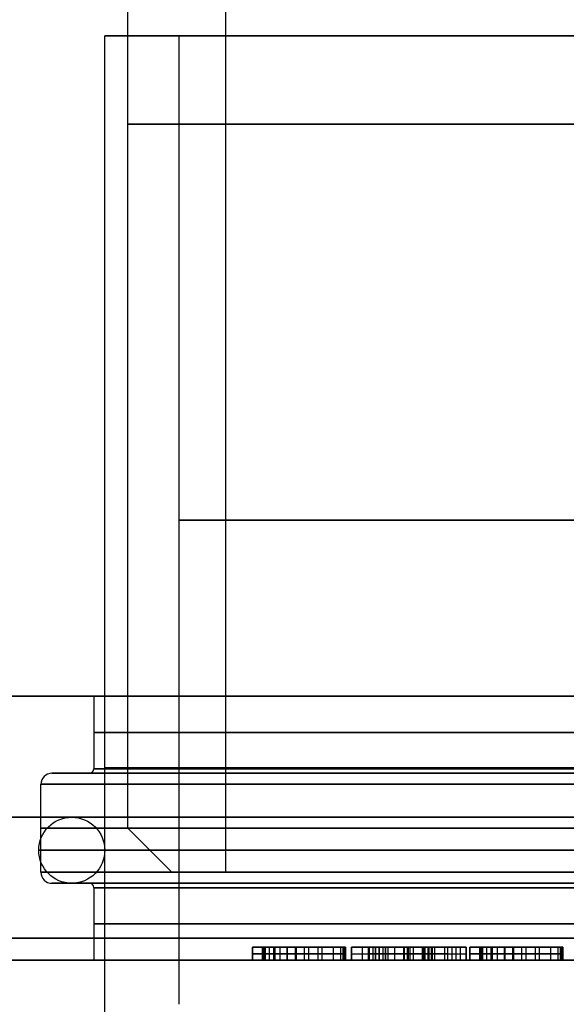
# Model space of a CAD drawing. Units: millimetres. Extents: x -133 to 133, y -186 to 14.
# Drawn here: x -13 to -1, y -23 to -1 of the extents above; entities that cross this region are included whole.
import ezdxf

# ---------------------------------------------------------------- set-up
doc = ezdxf.new("R2010")
doc.units = ezdxf.units.MM
doc.header["$MEASUREMENT"] = 0
doc.layers.add('Predefinito', color=18, linetype='Continuous', true_color=0x000000)

msp = doc.modelspace()

# ---------------------------------------------------------------- linework, layer by layer
at = {"layer": 'Predefinito'}
for p, q in [((-8.25, -20), (-8.25, 14)), ((-10.477, -19), (-10.477, 13)), ((-11, -1), (-9.315, -1)), ((-9.315, -1), (-9.315, -23)), ((-9.477, -20), (-10.477, -19)), ((-9.477, -20), (-8.25, -20))]:
    msp.add_line(p, q, dxfattribs=at)
at = {"layer": 'Predefinito', "color": 9, "true_color": 0xb0c4de}
for p, q in [((-32.5, -16), (-11.25, -16)), ((-11.25, -16), (-11.25, -17.65)), ((-11.35, -17.75), (-12.2, -17.75)), ((-12.45, -20), (-12.45, -18)), ((-12.2, -20.25), (-11.35, -20.25)), ((-11.25, -20.35), (-11.25, -22)), ((-7.642, -21.7, -29), (-7.642, -21.7, -28.933)), ((-7.642, -21.7, -28.933), (-6.069, -21.7, -26.694)), ((-5.646, -21.7, -29), (-7.642, -21.7, -29)), ((-7.642, -22, -29), (-7.642, -21.7, -29)), ((-5.646, -21.7, -29), (-7.642, -21.7, -29)), ((-7.642, -21.7, -28.933), (-7.642, -22, -28.933)), ((-7.642, -21.7, -28.933), (-6.069, -21.7, -26.694)), ((-7.642, -22, -29), (-7.642, -21.7, -29)), ((-7.642, -21.7, -29), (-7.642, -21.7, -28.933)), ((-7.642, -21.7, -28.933), (-7.642, -22, -28.933)), ((-7.642, -21.7, -28.966), (-7.642, -22, -28.966)), ((-7.642, -21.85, -29), (-5.646, -21.85, -29)), ((-6.069, -21.85, -26.694), (-7.642, -21.85, -28.933)), ((-7.642, -21.85, -28.933), (-7.642, -21.85, -29)), ((-7.355, -21.7, -27.161), (-7.424, -21.7, -27.161)), ((-7.424, -21.7, -27.161), (-7.373, -21.7, -26.547)), ((-7.424, -21.7, -27.161), (-7.424, -22, -27.161)), ((-7.424, -21.7, -27.161), (-7.373, -21.7, -26.547)), ((-7.355, -21.7, -27.161), (-7.424, -21.7, -27.161)), ((-7.424, -21.7, -27.161), (-7.424, -22, -27.161)), ((-7.373, -21.85, -26.547), (-7.424, -21.85, -27.161)), ((-7.424, -21.85, -27.161), (-7.355, -21.85, -27.161)), ((-7.398, -22, -26.854), (-7.398, -21.7, -26.854)), ((-7.389, -21.7, -27.161), (-7.389, -22, -27.161)), ((-7.373, -21.7, -26.547), (-5.559, -21.7, -26.547)), ((-7.373, -21.7, -26.547), (-7.373, -22, -26.547)), ((-7.373, -21.7, -26.547), (-5.559, -21.7, -26.547)), ((-7.373, -21.7, -26.547), (-7.373, -22, -26.547)), ((-5.559, -21.85, -26.547), (-7.373, -21.85, -26.547)), ((-7.355, -21.7, -27.161), (-7.355, -22, -27.161)), ((-7.355, -21.7, -27.161), (-7.355, -22, -27.161)), ((-7.27, -21.7, -26.86), (-7.27, -22, -26.86)), ((-5.559, -21.7, -26.547), (-7.17, -21.7, -28.852)), ((-7.17, -21.7, -28.852), (-6.165, -21.7, -28.852)), ((-7.17, -21.7, -28.852), (-7.17, -22, -28.852)), ((-7.17, -21.7, -28.852), (-6.165, -21.7, -28.852)), ((-5.559, -21.7, -26.547), (-7.17, -21.7, -28.852)), ((-7.17, -21.7, -28.852), (-7.17, -22, -28.852)), ((-6.165, -21.85, -28.852), (-7.17, -21.85, -28.852)), ((-7.17, -21.85, -28.852), (-5.559, -21.85, -26.547)), ((-7.137, -21.7, -26.736), (-7.137, -22, -26.736)), ((-7.137, -21.7, -26.736), (-7.137, -22, -26.736)), ((-7.022, -21.7, -26.705), (-7.022, -22, -26.705)), ((-6.856, -22, -27.813), (-6.856, -21.7, -27.813)), ((-6.069, -21.7, -26.694), (-6.854, -21.7, -26.694)), ((-6.854, -21.7, -26.694), (-6.854, -22, -26.694)), ((-6.069, -21.7, -26.694), (-6.854, -21.7, -26.694)), ((-6.854, -21.7, -26.694), (-6.854, -22, -26.694)), ((-6.854, -21.85, -26.694), (-6.069, -21.85, -26.694)), ((-6.828, -21.7, -27.773), (-6.416, -21.7, -27.773)), ((-6.668, -22, -28.852), (-6.668, -21.7, -28.852)), ((-6.644, -22, -29), (-6.644, -21.7, -29)), ((-6.586, -21.7, -26.547), (-6.586, -21.7, -26.694)), ((-6.586, -21.7, -27.429), (-6.586, -21.7, -28.016)), ((-6.586, -21.7, -28.852), (-6.586, -21.7, -29)), ((-6.466, -22, -26.547), (-6.466, -21.7, -26.547)), ((-6.461, -22, -26.694), (-6.461, -21.7, -26.694)), ((-6.364, -22, -27.699), (-6.364, -21.7, -27.699)), ((-6.165, -21.7, -28.852), (-6.165, -22, -28.852)), ((-6.165, -21.7, -28.852), (-6.165, -22, -28.852)), ((-6.069, -21.7, -26.694), (-6.069, -22, -26.694)), ((-6.069, -21.7, -26.694), (-6.069, -22, -26.694)), ((-5.81, -21.7, -28.75), (-5.81, -22, -28.75)), ((-5.53, -21.7, -28.351), (-5.646, -21.7, -29)), ((-5.646, -21.7, -29), (-5.646, -22, -29)), ((-5.53, -21.7, -28.351), (-5.646, -21.7, -29)), ((-5.646, -21.7, -29), (-5.646, -22, -29)), ((-5.646, -21.85, -29), (-5.53, -21.85, -28.351)), ((-5.589, -21.7, -28.34), (-5.53, -21.7, -28.351)), ((-5.589, -21.7, -28.34), (-5.589, -22, -28.34)), ((-5.589, -21.7, -28.34), (-5.53, -21.7, -28.351)), ((-5.589, -21.7, -28.34), (-5.589, -22, -28.34)), ((-5.53, -21.85, -28.351), (-5.589, -21.85, -28.34)), ((-5.588, -22, -28.675), (-5.588, -21.7, -28.675)), ((-5.56, -22, -28.345), (-5.56, -21.7, -28.345)), ((-5.559, -21.7, -26.547), (-5.559, -22, -26.547)), ((-5.559, -21.7, -26.547), (-5.559, -22, -26.547)), ((-5.53, -21.7, -28.351), (-5.53, -22, -28.351)), ((-5.53, -21.7, -28.351), (-5.53, -22, -28.351)), ((-4.626, -21.7, -29), (-5.398, -21.7, -29)), ((-5.398, -21.7, -29), (-5.398, -21.7, -28.933)), ((-5.398, -22, -28.933), (-5.398, -21.7, -28.933)), ((-5.398, -21.7, -29), (-5.398, -22, -29)), ((-5.398, -21.7, -29), (-5.398, -21.7, -28.933)), ((-5.398, -21.7, -28.966), (-5.398, -22, -28.966)), ((-4.626, -21.7, -29), (-5.398, -21.7, -29)), ((-5.398, -21.7, -29), (-5.398, -22, -29)), ((-5.398, -22, -28.933), (-5.398, -21.7, -28.933)), ((-5.398, -21.85, -28.933), (-5.398, -21.85, -29)), ((-5.398, -21.85, -29), (-4.626, -21.85, -29)), ((-5.153, -21.7, -28.808), (-5.153, -22, -28.808)), ((-5.012, -22, -29), (-5.012, -21.7, -29)), ((-4.995, -21.7, -28.509), (-4.132, -21.7, -26.492)), ((-4.995, -21.7, -28.509), (-4.995, -22, -28.509)), ((-4.995, -21.7, -28.509), (-4.132, -21.7, -26.492)), ((-4.995, -21.7, -28.509), (-4.995, -22, -28.509)), ((-4.132, -21.85, -26.492), (-4.995, -21.85, -28.509)), ((-4.911, -21.7, -28.761), (-4.911, -22, -28.761)), ((-4.856, -21.7, -28.878), (-4.856, -22, -28.878)), ((-4.856, -21.7, -28.878), (-4.856, -22, -28.878)), ((-4.682, -21.7, -28.178), (-4.849, -21.7, -28.566)), ((-4.849, -21.7, -28.566), (-4.849, -22, -28.566)), ((-4.682, -21.7, -28.178), (-4.849, -21.7, -28.566)), ((-4.849, -21.7, -28.566), (-4.849, -22, -28.566)), ((-4.849, -21.85, -28.566), (-4.682, -21.85, -28.178)), ((-4.772, -21.7, -28.913), (-4.772, -22, -28.913)), ((-4.765, -22, -28.372), (-4.765, -21.7, -28.372)), ((-3.734, -21.7, -28.178), (-4.682, -21.7, -28.178)), ((-4.682, -21.7, -28.178), (-4.682, -22, -28.178)), ((-3.734, -21.7, -28.178), (-4.682, -21.7, -28.178)), ((-4.682, -21.7, -28.178), (-4.682, -22, -28.178)), ((-4.682, -21.85, -28.178), (-3.734, -21.85, -28.178)), ((-4.669, -21.7, -27.746), (-4.497, -21.7, -27.746)), ((-4.2, -21.7, -27.054), (-4.626, -21.7, -28.045)), ((-4.626, -21.7, -28.933), (-4.626, -21.7, -29)), ((-4.626, -21.7, -28.045), (-3.784, -21.7, -28.045)), ((-4.626, -21.7, -28.045), (-4.626, -22, -28.045)), ((-4.626, -21.7, -28.045), (-3.784, -21.7, -28.045)), ((-4.626, -21.7, -29), (-4.626, -22, -29)), ((-4.626, -21.7, -28.933), (-4.626, -22, -28.933)), ((-4.626, -21.7, -28.933), (-4.626, -21.7, -29)), ((-4.626, -21.7, -29), (-4.626, -22, -29)), ((-4.626, -22, -28.966), (-4.626, -21.7, -28.966)), ((-4.626, -21.7, -28.933), (-4.626, -22, -28.933)), ((-4.2, -21.7, -27.054), (-4.626, -21.7, -28.045)), ((-4.626, -21.7, -28.045), (-4.626, -22, -28.045)), ((-3.784, -21.85, -28.045), (-4.626, -21.85, -28.045)), ((-4.626, -21.85, -28.933), (-4.626, -21.85, -29)), ((-4.626, -21.85, -28.045), (-4.2, -21.85, -27.054)), ((-4.564, -22, -27.501), (-4.564, -21.7, -27.501)), ((-4.413, -22, -27.55), (-4.413, -21.7, -27.55)), ((-4.208, -22, -28.178), (-4.208, -21.7, -28.178)), ((-4.205, -22, -28.045), (-4.205, -21.7, -28.045)), ((-3.784, -21.7, -28.045), (-4.2, -21.7, -27.054)), ((-4.2, -21.7, -27.054), (-4.2, -22, -27.054)), ((-3.784, -21.7, -28.045), (-4.2, -21.7, -27.054)), ((-4.2, -21.7, -27.054), (-4.2, -22, -27.054)), ((-4.2, -21.85, -27.054), (-3.784, -21.85, -28.045)), ((-4.132, -21.7, -26.492), (-4.07, -21.7, -26.492)), ((-4.132, -21.7, -26.492), (-4.132, -22, -26.492)), ((-4.132, -21.7, -26.492), (-4.07, -21.7, -26.492)), ((-4.132, -21.7, -26.492), (-4.132, -22, -26.492)), ((-4.132, -21.85, -26.492), (-4.07, -21.85, -26.492)), ((-4.101, -22, -26.492), (-4.101, -21.7, -26.492)), ((-4.096, -21.7, -26.492), (-4.096, -21.7, -27.3)), ((-4.096, -21.7, -28.045), (-4.096, -21.7, -28.178)), ((-4.07, -21.7, -26.492), (-3.214, -21.7, -28.535)), ((-4.07, -21.7, -26.492), (-4.07, -22, -26.492)), ((-4.07, -21.7, -26.492), (-3.214, -21.7, -28.535)), ((-4.07, -21.7, -26.492), (-4.07, -22, -26.492)), ((-3.214, -21.85, -28.535), (-4.07, -21.85, -26.492)), ((-3.992, -22, -27.55), (-3.992, -21.7, -27.55)), ((-3.91, -21.7, -27.746), (-3.545, -21.7, -27.746)), ((-3.784, -22, -28.045), (-3.784, -21.7, -28.045)), ((-3.784, -22, -28.045), (-3.784, -21.7, -28.045)), ((-2.794, -21.7, -29), (-3.761, -21.7, -29)), ((-3.761, -21.7, -29), (-3.761, -21.7, -28.933)), ((-3.761, -21.7, -28.933), (-3.761, -22, -28.933)), ((-3.761, -21.7, -29), (-3.761, -22, -29)), ((-3.761, -21.7, -29), (-3.761, -21.7, -28.933)), ((-3.761, -21.7, -28.933), (-3.761, -22, -28.933)), ((-3.761, -21.7, -28.966), (-3.761, -22, -28.966)), ((-2.794, -21.7, -29), (-3.761, -21.7, -29)), ((-3.761, -21.7, -29), (-3.761, -22, -29)), ((-3.761, -21.85, -28.933), (-3.761, -21.85, -29)), ((-3.761, -21.85, -29), (-2.794, -21.85, -29)), ((-3.584, -21.7, -28.531), (-3.734, -21.7, -28.178)), ((-3.734, -21.7, -28.178), (-3.734, -22, -28.178)), ((-3.584, -21.7, -28.531), (-3.734, -21.7, -28.178)), ((-3.734, -21.7, -28.178), (-3.734, -22, -28.178)), ((-3.734, -21.85, -28.178), (-3.584, -21.85, -28.531)), ((-3.659, -22, -28.354), (-3.659, -21.7, -28.354)), ((-3.642, -22, -27.514), (-3.642, -21.7, -27.514)), ((-3.639, -21.7, -28.917), (-3.639, -22, -28.917)), ((-3.584, -21.7, -28.531), (-3.584, -22, -28.531)), ((-3.584, -21.7, -28.531), (-3.584, -22, -28.531)), ((-3.564, -21.7, -28.884), (-3.564, -22, -28.884)), ((-3.564, -21.7, -28.884), (-3.564, -22, -28.884)), ((-3.512, -21.7, -28.758), (-3.512, -22, -28.758)), ((-3.278, -22, -29), (-3.278, -21.7, -29)), ((-3.214, -21.7, -28.535), (-3.214, -22, -28.535)), ((-3.214, -21.7, -28.535), (-3.214, -22, -28.535)), ((-3.117, -21.7, -28.735), (-3.117, -22, -28.735)), ((-3.028, -21.7, -28.85), (-3.028, -22, -28.85)), ((-3.028, -21.7, -28.85), (-3.028, -22, -28.85)), ((-2.928, -21.7, -28.907), (-2.928, -22, -28.907)), ((-2.794, -21.7, -28.933), (-2.794, -21.7, -29)), ((-2.794, -21.7, -29), (-2.794, -22, -29)), ((-2.794, -21.7, -28.933), (-2.794, -22, -28.933)), ((-2.794, -21.7, -28.933), (-2.794, -21.7, -29)), ((-2.794, -21.7, -29), (-2.794, -22, -29)), ((-2.794, -22, -28.966), (-2.794, -21.7, -28.966)), ((-2.794, -21.7, -28.933), (-2.794, -22, -28.933)), ((-2.794, -21.85, -29), (-2.794, -21.85, -28.933)), ((-2.706, -21.7, -29), (-2.706, -21.7, -28.933)), ((-2.706, -21.7, -28.933), (-1.133, -21.7, -26.694)), ((-0.71, -21.7, -29), (-2.706, -21.7, -29)), ((-2.706, -22, -29), (-2.706, -21.7, -29)), ((-0.71, -21.7, -29), (-2.706, -21.7, -29)), ((-2.706, -21.7, -28.933), (-2.706, -22, -28.933)), ((-2.706, -21.7, -28.933), (-1.133, -21.7, -26.694)), ((-2.706, -22, -29), (-2.706, -21.7, -29)), ((-2.706, -21.7, -29), (-2.706, -21.7, -28.933)), ((-2.706, -21.7, -28.933), (-2.706, -22, -28.933)), ((-2.706, -21.7, -28.966), (-2.706, -22, -28.966)), ((-2.706, -21.85, -29), (-0.71, -21.85, -29)), ((-1.133, -21.85, -26.694), (-2.706, -21.85, -28.933)), ((-2.706, -21.85, -28.933), (-2.706, -21.85, -29)), ((-2.419, -21.7, -27.161), (-2.488, -21.7, -27.161)), ((-2.488, -21.7, -27.161), (-2.437, -21.7, -26.547)), ((-2.488, -21.7, -27.161), (-2.488, -22, -27.161)), ((-2.488, -21.7, -27.161), (-2.437, -21.7, -26.547)), ((-2.419, -21.7, -27.161), (-2.488, -21.7, -27.161)), ((-2.488, -21.7, -27.161), (-2.488, -22, -27.161)), ((-2.437, -21.85, -26.547), (-2.488, -21.85, -27.161)), ((-2.488, -21.85, -27.161), (-2.419, -21.85, -27.161)), ((-2.462, -22, -26.854), (-2.462, -21.7, -26.854)), ((-2.453, -21.7, -27.161), (-2.453, -22, -27.161)), ((-2.437, -21.7, -26.547), (-0.623, -21.7, -26.547)), ((-2.437, -21.7, -26.547), (-2.437, -22, -26.547)), ((-2.437, -21.7, -26.547), (-0.623, -21.7, -26.547)), ((-2.437, -21.7, -26.547), (-2.437, -22, -26.547)), ((-0.623, -21.85, -26.547), (-2.437, -21.85, -26.547)), ((-2.419, -21.7, -27.161), (-2.419, -22, -27.161)), ((-2.419, -21.7, -27.161), (-2.419, -22, -27.161)), ((-2.334, -21.7, -26.86), (-2.334, -22, -26.86)), ((-0.623, -21.7, -26.547), (-2.234, -21.7, -28.852)), ((-2.234, -21.7, -28.852), (-1.229, -21.7, -28.852)), ((-2.234, -21.7, -28.852), (-2.234, -22, -28.852)), ((-2.234, -21.7, -28.852), (-1.229, -21.7, -28.852)), ((-0.623, -21.7, -26.547), (-2.234, -21.7, -28.852)), ((-2.234, -21.7, -28.852), (-2.234, -22, -28.852)), ((-1.229, -21.85, -28.852), (-2.234, -21.85, -28.852)), ((-2.234, -21.85, -28.852), (-0.623, -21.85, -26.547)), ((-2.2, -21.7, -26.736), (-2.2, -22, -26.736)), ((-2.2, -21.7, -26.736), (-2.2, -22, -26.736)), ((-2.086, -21.7, -26.705), (-2.086, -22, -26.705)), ((-1.919, -22, -27.813), (-1.919, -21.7, -27.813)), ((-1.133, -21.7, -26.694), (-1.918, -21.7, -26.694)), ((-1.918, -21.7, -26.694), (-1.918, -22, -26.694)), ((-1.133, -21.7, -26.694), (-1.918, -21.7, -26.694)), ((-1.918, -21.7, -26.694), (-1.918, -22, -26.694)), ((-1.918, -21.85, -26.694), (-1.133, -21.85, -26.694)), ((-1.891, -21.7, -27.773), (-1.48, -21.7, -27.773)), ((-1.732, -22, -28.852), (-1.732, -21.7, -28.852)), ((-1.708, -22, -29), (-1.708, -21.7, -29)), ((-1.65, -21.7, -26.547), (-1.65, -21.7, -26.694)), ((-1.65, -21.7, -27.429), (-1.65, -21.7, -28.016)), ((-1.65, -21.7, -28.852), (-1.65, -21.7, -29)), ((-1.53, -22, -26.547), (-1.53, -21.7, -26.547)), ((-1.525, -22, -26.694), (-1.525, -21.7, -26.694)), ((-1.428, -22, -27.699), (-1.428, -21.7, -27.699)), ((-1.229, -21.7, -28.852), (-1.229, -22, -28.852)), ((-1.229, -21.7, -28.852), (-1.229, -22, -28.852)), ((-1.133, -21.7, -26.694), (-1.133, -22, -26.694)), ((-1.133, -21.7, -26.694), (-1.133, -22, -26.694)), ((-0.874, -21.7, -28.75), (-0.874, -22, -28.75)), ((-0.594, -21.7, -28.351), (-0.71, -21.7, -29)), ((-0.71, -21.7, -29), (-0.71, -22, -29)), ((-0.594, -21.7, -28.351), (-0.71, -21.7, -29)), ((-0.71, -21.7, -29), (-0.71, -22, -29)), ((-0.71, -21.85, -29), (-0.594, -21.85, -28.351)), ((-0.653, -21.7, -28.34), (-0.594, -21.7, -28.351)), ((-0.653, -21.7, -28.34), (-0.653, -22, -28.34)), ((-0.653, -21.7, -28.34), (-0.594, -21.7, -28.351)), ((-0.653, -21.7, -28.34), (-0.653, -22, -28.34)), ((-0.594, -21.85, -28.351), (-0.653, -21.85, -28.34)), ((-0.652, -22, -28.675), (-0.652, -21.7, -28.675)), ((-0.623, -22, -28.345), (-0.623, -21.7, -28.345)), ((-0.623, -21.7, -26.547), (-0.623, -22, -26.547)), ((-0.623, -21.7, -26.547), (-0.623, -22, -26.547)), ((-0.594, -21.7, -28.351), (-0.594, -22, -28.351)), ((-0.594, -21.7, -28.351), (-0.594, -22, -28.351)), ((-32, -22), (-11.25, -22)), ((-7.642, -22, -29), (-5.646, -22, -29)), ((-6.069, -22, -26.694), (-7.642, -22, -28.933)), ((-7.642, -22, -28.933), (-7.642, -22, -29)), ((-7.642, -22, -28.933), (-7.642, -22, -29)), ((-7.642, -22, -29), (-5.646, -22, -29)), ((-6.069, -22, -26.694), (-7.642, -22, -28.933)), ((-7.373, -22, -26.547), (-7.424, -22, -27.161)), ((-7.424, -22, -27.161), (-7.355, -22, -27.161)), ((-7.424, -22, -27.161), (-7.355, -22, -27.161)), ((-7.373, -22, -26.547), (-7.424, -22, -27.161)), ((-5.559, -22, -26.547), (-7.373, -22, -26.547)), ((-5.559, -22, -26.547), (-7.373, -22, -26.547)), ((-6.165, -22, -28.852), (-7.17, -22, -28.852)), ((-7.17, -22, -28.852), (-5.559, -22, -26.547)), ((-6.165, -22, -28.852), (-7.17, -22, -28.852)), ((-7.17, -22, -28.852), (-5.559, -22, -26.547)), ((-6.854, -22, -26.694), (-6.069, -22, -26.694)), ((-6.854, -22, -26.694), (-6.069, -22, -26.694)), ((-5.646, -22, -29), (-5.53, -22, -28.351)), ((-5.646, -22, -29), (-5.53, -22, -28.351)), ((-5.53, -22, -28.351), (-5.589, -22, -28.34)), ((-5.53, -22, -28.351), (-5.589, -22, -28.34)), ((-5.398, -22, -28.933), (-5.398, -22, -29)), ((-5.398, -22, -29), (-4.626, -22, -29)), ((-5.398, -22, -29), (-4.626, -22, -29)), ((-5.398, -22, -28.933), (-5.398, -22, -29)), ((-4.132, -22, -26.492), (-4.995, -22, -28.509)), ((-4.132, -22, -26.492), (-4.995, -22, -28.509)), ((-4.849, -22, -28.566), (-4.682, -22, -28.178)), ((-4.849, -22, -28.566), (-4.682, -22, -28.178)), ((-4.682, -22, -28.178), (-3.734, -22, -28.178)), ((-4.682, -22, -28.178), (-3.734, -22, -28.178)), ((-4.626, -22, -28.045), (-4.2, -22, -27.054)), ((-3.784, -22, -28.045), (-4.626, -22, -28.045)), ((-3.784, -22, -28.045), (-4.626, -22, -28.045)), ((-4.626, -22, -29), (-4.626, -22, -28.933)), ((-4.626, -22, -28.045), (-4.2, -22, -27.054)), ((-4.626, -22, -29), (-4.626, -22, -28.933)), ((-4.413, -22, -27.55), (-3.992, -22, -27.55)), ((-4.205, -22, -27.066), (-4.205, -22, -28.045)), ((-4.2, -22, -27.054), (-3.784, -22, -28.045)), ((-4.2, -22, -27.054), (-3.784, -22, -28.045)), ((-4.07, -22, -26.492), (-4.132, -22, -26.492)), ((-4.07, -22, -26.492), (-4.132, -22, -26.492)), ((-3.214, -22, -28.535), (-4.07, -22, -26.492)), ((-3.214, -22, -28.535), (-4.07, -22, -26.492)), ((-3.761, -22, -28.933), (-3.761, -22, -29)), ((-3.761, -22, -29), (-2.794, -22, -29)), ((-3.761, -22, -29), (-2.794, -22, -29)), ((-3.761, -22, -28.933), (-3.761, -22, -29)), ((-3.734, -22, -28.178), (-3.584, -22, -28.531)), ((-3.734, -22, -28.178), (-3.584, -22, -28.531)), ((-2.794, -22, -29), (-2.794, -22, -28.933)), ((-2.794, -22, -29), (-2.794, -22, -28.933)), ((-2.706, -22, -29), (-0.71, -22, -29)), ((-1.133, -22, -26.694), (-2.706, -22, -28.933)), ((-2.706, -22, -28.933), (-2.706, -22, -29)), ((-2.706, -22, -28.933), (-2.706, -22, -29)), ((-2.706, -22, -29), (-0.71, -22, -29)), ((-1.133, -22, -26.694), (-2.706, -22, -28.933)), ((-2.437, -22, -26.547), (-2.488, -22, -27.161)), ((-2.488, -22, -27.161), (-2.419, -22, -27.161)), ((-2.488, -22, -27.161), (-2.419, -22, -27.161)), ((-2.437, -22, -26.547), (-2.488, -22, -27.161)), ((-0.623, -22, -26.547), (-2.437, -22, -26.547)), ((-0.623, -22, -26.547), (-2.437, -22, -26.547)), ((-1.229, -22, -28.852), (-2.234, -22, -28.852)), ((-2.234, -22, -28.852), (-0.623, -22, -26.547)), ((-1.229, -22, -28.852), (-2.234, -22, -28.852)), ((-2.234, -22, -28.852), (-0.623, -22, -26.547)), ((-1.918, -22, -26.694), (-1.133, -22, -26.694)), ((-1.918, -22, -26.694), (-1.133, -22, -26.694)), ((-0.71, -22, -29), (-0.594, -22, -28.351)), ((-0.71, -22, -29), (-0.594, -22, -28.351)), ((-0.594, -22, -28.351), (-0.653, -22, -28.34)), ((-0.594, -22, -28.351), (-0.653, -22, -28.34))]:
    msp.add_line(p, q, dxfattribs=at)
at = {"layer": 'Predefinito', "extrusion": (-7.71727e-15, 1, 1.22125e-15)}
for radius in [10.477, 8.25]:
    msp.add_circle((0, 0, -3), radius, dxfattribs=at)
at = {"layer": 'Predefinito', "extrusion": (-9.38851e-15, 1, 9.84018e-16)}
msp.add_circle((0, 0, -12), 9.316, dxfattribs=at)
at = {"layer": 'Predefinito', "color": 9, "true_color": 0xb0c4de, "extrusion": (7.10543e-15, 1, 1.90795e-14)}
for centre, radius in [((0, 0, -16.825), 11.25), ((0, 0, -19), 12.45), ((0, 0, -21.175), 11.25)]:
    msp.add_circle(centre, radius, dxfattribs=at)
at = {"layer": 'Predefinito', "extrusion": (-9.36625e-15, 1, 9.68922e-16)}
msp.add_circle((0, 0, -17.628), 11, dxfattribs=at)
at = {"layer": 'Predefinito', "color": 9, "true_color": 0xb0c4de, "extrusion": (0, 1, 1.90795e-14)}
msp.add_circle((0, 0, -18.75), 32.5, dxfattribs=at)
at = {"layer": 'Predefinito', "color": 9, "true_color": 0xc0c0c0}
msp.add_circle((-11.75, -19.5), 0.75, dxfattribs=at)
at = {"layer": 'Predefinito', "color": 9, "true_color": 0xc0c0c0, "extrusion": (-9.94932e-15, 1, 6.10623e-15)}
for centre, radius in [((0, 0, -18.75), 11.75), ((0, 0, -19.5), 12.5), ((0, 0, -19.5), 11), ((0, 0, -20.25), 11.75)]:
    msp.add_circle(centre, radius, dxfattribs=at)
at = {"layer": 'Predefinito', "extrusion": (-1.08146e-14, 1, 9.23504e-16)}
msp.add_arc((0, 0, -1), 11, 180, 0, dxfattribs=at)
msp.add_arc((0, 0, -1), 11, 180, 0, dxfattribs=at)
at = {"layer": 'Predefinito', "extrusion": (-1.08146e-14, 1, 1.00425e-15)}
msp.add_arc((0, 0, -1), 11, 0, 180, dxfattribs=at)
msp.add_arc((0, 0, -1), 11, 0, 180, dxfattribs=at)
at = {"layer": 'Predefinito', "extrusion": (-9.38851e-15, 1, 9.5202e-16)}
msp.add_arc((0, 0, -1), 9.316, 270, 90, dxfattribs=at)
msp.add_arc((0, 0, -1), 9.316, 270, 90, dxfattribs=at)
at = {"layer": 'Predefinito', "color": 9, "true_color": 0xb0c4de, "extrusion": (5.88392e-15, 1, 1.90795e-14)}
for start, end in [(360, 180), (180, 360), (360, 180), (180, 360)]:
    msp.add_arc((0, 0, -16), 32.5, start, end, dxfattribs=at)
at = {"layer": 'Predefinito', "color": 9, "true_color": 0xb0c4de, "extrusion": (5.85659e-15, 1, 1.90795e-14)}
for centre, radius, start, end in [((0, 0, -16), 11.25, 180, 360), ((0, 0, -16), 11.25, 360, 180), ((0, 0, -16), 11.25, 180, 360), ((0, 0, -16), 11.25, 360, 180), ((0, 0, -17.65), 11.25, 180, 360), ((0, 0, -17.65), 11.25, 360, 180), ((0, 0, -17.65), 11.25, 180, 360), ((0, 0, -17.65), 11.25, 360, 180), ((0, 0, -17.75), 12.2, 360, 180), ((0, 0, -17.75), 12.2, 180, 360), ((0, 0, -17.75), 12.2, 360, 180), ((0, 0, -17.75), 12.2, 180, 360), ((0, 0, -17.75), 11.35, 180, 360), ((0, 0, -17.75), 11.35, 360, 180), ((0, 0, -17.75), 11.35, 180, 360), ((0, 0, -17.75), 11.35, 360, 180), ((0, 0, -18), 12.45, 360, 180), ((0, 0, -18), 12.45, 180, 360), ((0, 0, -18), 12.45, 360, 180), ((0, 0, -18), 12.45, 180, 360), ((0, 0, -20), 12.45, 360, 180), ((0, 0, -20), 12.45, 180, 360), ((0, 0, -20), 12.45, 360, 180), ((0, 0, -20), 12.45, 180, 360), ((0, 0, -20.25), 12.2, 360, 180), ((0, 0, -20.25), 12.2, 180, 360), ((0, 0, -20.25), 12.2, 360, 180), ((0, 0, -20.25), 12.2, 180, 360), ((0, 0, -20.25), 11.35, 180, 360), ((0, 0, -20.25), 11.35, 360, 180), ((0, 0, -20.25), 11.35, 180, 360), ((0, 0, -20.25), 11.35, 360, 180), ((0, 0, -20.35), 11.25, 180, 360), ((0, 0, -20.35), 11.25, 360, 180), ((0, 0, -20.35), 11.25, 180, 360), ((0, 0, -20.35), 11.25, 360, 180), ((0, 0, -22), 32, 180, 360), ((0, 0, -22), 32, 360, 180), ((0, 0, -22), 32, 180, 360), ((0, 0, -22), 32, 360, 180), ((0, 0, -22), 11.25, 360, 180), ((0, 0, -22), 11.25, 180, 360), ((0, 0, -22), 11.25, 360, 180), ((0, 0, -22), 11.25, 180, 360)]:
    msp.add_arc(centre, radius, start, end, dxfattribs=at)
at = {"layer": 'Predefinito', "color": 9, "true_color": 0xb0c4de}
for centre, radius, start, end in [((-11.35, -17.65), 0.1, 270, 360), ((-12.2, -18), 0.25, 90, 180), ((-12.2, -20), 0.25, 180, 270), ((-11.35, -20.35), 0.1, 0, 90)]:
    msp.add_arc(centre, radius, start, end, dxfattribs=at)
at = {"layer": 'Predefinito', "extrusion": (-7.71727e-15, 1, 1.22125e-15)}
for centre, radius, start, end in [((0, 0, -19), 10.477, 270, 90), ((0, 0, -19), 10.477, 270, 90), ((0, 0, -20), 9.477, 270, 90), ((0, 0, -20), 9.477, 270, 90), ((0, 0, -20), 8.25, 180, 360), ((0, 0, -20), 8.25, 360, 90), ((0, 0, -20), 8.25, 180, 360), ((0, 0, -20), 8.25, 360, 90)]:
    msp.add_arc(centre, radius, start, end, dxfattribs=at)
at = {"layer": 'Predefinito', "color": 9, "true_color": 0xb0c4de, "extrusion": (5.83097e-15, 1, 1.90795e-14)}
for start, end in [(180, 360), (360, 180), (180, 360), (360, 180)]:
    msp.add_arc((0, 0, -21.5), 32.5, start, end, dxfattribs=at)
at = {"layer": 'Predefinito', "extrusion": (1, 9.60493e-15, -1.85697e-15)}
msp.add_open_spline([(-11, -167.927, -13.001), (-11, -167.923, -12.997), (-11, -167.914, -12.989), (-11, -167.896, -12.973), (-11, -167.864, -12.945), (-11, -167.819, -12.904), (-11, -167.765, -12.856), (-11, -167.693, -12.792), (-11, -167.602, -12.712), (-11, -167.457, -12.584), (-11, -167.275, -12.425), (-11, -167.056, -12.235), (-11, -166.835, -12.047), (-11, -166.54, -11.797), (-11, -166.167, -11.489), (-11, -165.717, -11.123), (-11, -165.11, -10.643), (-11, -164.341, -10.056), (-11, -163.403, -9.373), (-11, -162.45, -8.712), (-11, -161.481, -8.072), (-11, -160.171, -7.249), (-11, -158.498, -6.277), (-11, -156.44, -5.204), (-11, -154.335, -4.226), (-11, -152.187, -3.345), (-11, -150.001, -2.564), (-11, -147.781, -1.883), (-11, -145.533, -1.305), (-11, -143.639, -0.909), (-11, -142.115, -0.645), (-11, -140.967, -0.473), (-11, -139.816, -0.327), (-11, -138.662, -0.208), (-11, -137.698, -0.131), (-11, -136.925, -0.082), (-11, -136.346, -0.052), (-11, -135.863, -0.033), (-11, -135.476, -0.02), (-11, -135.186, -0.013), (-11, -134.896, -0.007), (-11, -134.654, -0.004), (-11, -134.461, -0.002), (-11, -134.34, -0.001), (-11, -134.244, 0), (-11, -134.171, 0), (-11, -134.111, 0), (-11, -134.068, 0), (-11, -134.044, 0), (-11, -134.032, 0), (-11, -134.021, 0), (-11, -134.01, 0), (-11, -133.988, 0), (-11, -133.95, 0), (-11, -133.896, 0), (-11, -133.831), (-11, -133.744), (-11, -133.636), (-11, -133.463), (-11, -133.246), (-11, -132.987), (-11, -132.727), (-11, -132.38), (-11, -131.947), (-11, -131.428), (-11, -130.735), (-11, -129.869), (-11, -128.83), (-11, -127.79), (-11, -126.751), (-11, -125.365), (-11, -123.633), (-11, -121.555), (-11, -119.476), (-11, -116.705), (-11, -113.241), (-11, -109.084), (-11, -104.927), (-11, -100.769), (-11, -96.612), (-11, -91.07), (-11, -84.141), (-11, -75.827), (-11, -67.513), (-11, -59.199), (-11, -48.113), (-11, -34.256), (-11, -17.628), (-11, -6.543), (-11, -1)], degree=3, knots=[0.811208, 0.811208, 0.811208, 0.811208, 0.83105, 0.850892, 0.890575, 0.969943, 1.04931, 1.128677, 1.287412, 1.446147, 1.763616, 2.081085, 2.398554, 2.716023, 3.350962, 3.9859, 4.620838, 5.890715, 7.160592, 8.430468, 9.700345, 10.970222, 13.509975, 16.049728, 18.589481, 21.129235, 23.668988, 26.208741, 28.748495, 31.288248, 32.558125, 33.828001, 35.097878, 36.367755, 37.637631, 38.27257, 38.907508, 39.542446, 39.859916, 40.177385, 40.494854, 40.812323, 40.971058, 41.129792, 41.20916, 41.288527, 41.367894, 41.407578, 41.42742, 41.447261, 41.447261, 41.465032, 41.482802, 41.518343, 41.589424, 41.660505, 41.731586, 41.873748, 42.015911, 42.300235, 42.58456, 42.868885, 43.153209, 43.721859, 44.290508, 44.859157, 45.996456, 47.133754, 48.271053, 49.408351, 50.54565, 52.820247, 55.094844, 57.369441, 59.644039, 64.193233, 68.742427, 73.291621, 77.840816, 82.39001, 86.939204, 96.037593, 105.135981, 114.23437, 123.332758, 132.431147, 150.627924, 168.824701, 187.021478, 187.021478, 187.021478, 187.021478], dxfattribs=at)
at = {"layer": 'Predefinito', "color": 9, "true_color": 0xb0c4de, "extrusion": (-7.964e-15, -1, -1.26385e-14)}
msp.add_open_spline([(-7.137, -21.7, -26.736), (-7.195, -21.7, -26.765), (-7.24, -21.7, -26.807), (-7.301, -21.7, -26.913), (-7.329, -21.7, -27.014), (-7.355, -21.7, -27.161)], degree=3, knots=[0, 0, 0, 0, 0.5, 0.5, 1, 1, 1, 1], dxfattribs=at)
msp.add_open_spline([(-7.137, -21.7, -26.736), (-7.195, -21.7, -26.765), (-7.24, -21.7, -26.807), (-7.301, -21.7, -26.913), (-7.329, -21.7, -27.014), (-7.355, -21.7, -27.161)], degree=3, knots=[0, 0, 0, 0, 0.5, 0.5, 1, 1, 1, 1], dxfattribs=at)
at = {"layer": 'Predefinito', "color": 9, "true_color": 0xb0c4de, "extrusion": (8.52743e-15, -1, -3.78566e-14)}
msp.add_open_spline([(-7.137, -21.85, -26.736), (-7.253, -21.85, -26.794), (-7.303, -21.85, -26.868), (-7.355, -21.85, -27.161)], degree=3, dxfattribs=at)
at = {"layer": 'Predefinito', "color": 9, "true_color": 0xb0c4de, "extrusion": (1.36415e-26, -1, -8.30779e-14)}
msp.add_open_spline([(-6.854, -21.7, -26.694), (-6.984, -21.7, -26.694), (-7.078, -21.7, -26.709), (-7.137, -21.7, -26.736)], degree=3, dxfattribs=at)
msp.add_open_spline([(-6.854, -21.7, -26.694), (-6.984, -21.7, -26.694), (-7.078, -21.7, -26.709), (-7.137, -21.7, -26.736)], degree=3, dxfattribs=at)
at = {"layer": 'Predefinito', "color": 9, "true_color": 0xb0c4de, "extrusion": (0, -1, 0)}
for points in [[(-6.854, -21.85, -26.694), (-6.984, -21.85, -26.694), (-7.078, -21.85, -26.709), (-7.137, -21.85, -26.736)], [(-1.918, -21.85, -26.694), (-2.048, -21.85, -26.694), (-2.142, -21.85, -26.709), (-2.2, -21.85, -26.736)]]:
    msp.add_open_spline(points, degree=3, dxfattribs=at)
at = {"layer": 'Predefinito', "color": 9, "true_color": 0xb0c4de, "extrusion": (2.12728e-16, 1, 2.05921e-14)}
for points in [[(-6.165, -21.7, -28.852), (-6.011, -21.7, -28.852), (-5.892, -21.7, -28.818), (-5.727, -21.7, -28.684), (-5.654, -21.7, -28.546), (-5.589, -21.7, -28.34)], [(-6.165, -21.7, -28.852), (-6.011, -21.7, -28.852), (-5.892, -21.7, -28.818), (-5.727, -21.7, -28.684), (-5.654, -21.7, -28.546), (-5.589, -21.7, -28.34)], [(-1.229, -21.7, -28.852), (-1.075, -21.7, -28.852), (-0.956, -21.7, -28.818), (-0.791, -21.7, -28.684), (-0.717, -21.7, -28.546), (-0.653, -21.7, -28.34)], [(-1.229, -21.7, -28.852), (-1.075, -21.7, -28.852), (-0.956, -21.7, -28.818), (-0.791, -21.7, -28.684), (-0.717, -21.7, -28.546), (-0.653, -21.7, -28.34)]]:
    msp.add_open_spline(points, degree=3, knots=[0, 0, 0, 0, 0.5, 0.5, 1, 1, 1, 1], dxfattribs=at)
at = {"layer": 'Predefinito', "color": 9, "true_color": 0xb0c4de, "extrusion": (1.29495e-14, 1, 1.32022e-14)}
msp.add_open_spline([(-6.165, -21.85, -28.852), (-5.857, -21.85, -28.852), (-5.718, -21.85, -28.752), (-5.589, -21.85, -28.34)], degree=3, dxfattribs=at)
at = {"layer": 'Predefinito', "color": 9, "true_color": 0xb0c4de, "extrusion": (2.33421e-15, 1, 2.29686e-14)}
for points, knots in [([(-5.398, -21.7, -28.933), (-5.296, -21.7, -28.914), (-5.23, -21.7, -28.891), (-5.139, -21.7, -28.804), (-5.07, -21.7, -28.687), (-4.995, -21.7, -28.509)], [0, 0, 0, 0, 0.333333, 0.333333, 1, 1, 1, 1]), ([(-5.398, -21.7, -28.933), (-5.296, -21.7, -28.914), (-5.23, -21.7, -28.891), (-5.139, -21.7, -28.804), (-5.07, -21.7, -28.687), (-4.995, -21.7, -28.509)], [0, 0, 0, 0, 0.333333, 0.333333, 1, 1, 1, 1]), ([(-4.995, -22, -28.509), (-5.07, -22, -28.687), (-5.139, -22, -28.804), (-5.23, -22, -28.891), (-5.296, -22, -28.914), (-5.398, -22, -28.933)], [-1, -1, -1, -1, -0.333333, -0.333333, 0, 0, 0, 0]), ([(-4.995, -22, -28.509), (-5.07, -22, -28.687), (-5.139, -22, -28.804), (-5.23, -22, -28.891), (-5.296, -22, -28.914), (-5.398, -22, -28.933)], [-1, -1, -1, -1, -0.333333, -0.333333, 0, 0, 0, 0])]:
    msp.add_open_spline(points, degree=3, knots=knots, dxfattribs=at)
at = {"layer": 'Predefinito', "color": 9, "true_color": 0xb0c4de, "extrusion": (2.61958e-14, 1, 8.62468e-15)}
msp.add_open_spline([(-5.398, -21.85, -28.933), (-5.245, -21.85, -28.905), (-5.157, -21.85, -28.841), (-5.051, -21.85, -28.642), (-4.995, -21.85, -28.509)], degree=3, dxfattribs=at)
at = {"layer": 'Predefinito', "color": 9, "true_color": 0xb0c4de, "extrusion": (-1.67955e-14, -1, -2.2394e-14)}
msp.add_open_spline([(-4.849, -21.85, -28.566), (-4.922, -21.85, -28.734), (-4.94, -21.85, -28.815), (-4.856, -21.85, -28.878)], degree=3, dxfattribs=at)
at = {"layer": 'Predefinito', "color": 9, "true_color": 0xb0c4de, "extrusion": (-2.902e-14, -1, -1.06916e-14)}
msp.add_open_spline([(-4.849, -21.7, -28.566), (-4.89, -21.7, -28.661), (-4.91, -21.7, -28.732), (-4.91, -21.7, -28.816), (-4.893, -21.7, -28.85), (-4.856, -21.7, -28.878)], degree=3, knots=[0, 0, 0, 0, 0.563636, 0.563636, 1, 1, 1, 1], dxfattribs=at)
msp.add_open_spline([(-4.849, -21.7, -28.566), (-4.89, -21.7, -28.661), (-4.91, -21.7, -28.732), (-4.91, -21.7, -28.816), (-4.893, -21.7, -28.85), (-4.856, -21.7, -28.878)], degree=3, knots=[0, 0, 0, 0, 0.563636, 0.563636, 1, 1, 1, 1], dxfattribs=at)
at = {"layer": 'Predefinito', "color": 9, "true_color": 0xb0c4de, "extrusion": (4.07903e-14, 1, 1.71093e-13)}
msp.add_open_spline([(-4.856, -21.7, -28.878), (-4.821, -21.7, -28.907), (-4.745, -21.7, -28.925), (-4.626, -21.7, -28.933)], degree=3, dxfattribs=at)
msp.add_open_spline([(-4.856, -21.7, -28.878), (-4.821, -21.7, -28.907), (-4.745, -21.7, -28.925), (-4.626, -21.7, -28.933)], degree=3, dxfattribs=at)
at = {"layer": 'Predefinito', "color": 9, "true_color": 0xb0c4de, "extrusion": (0, 1, 0)}
for points in [[(-4.856, -21.85, -28.878), (-4.821, -21.85, -28.907), (-4.745, -21.85, -28.925), (-4.626, -21.85, -28.933)], [(-3.761, -21.85, -28.933), (-3.664, -21.85, -28.928), (-3.598, -21.85, -28.913), (-3.564, -21.85, -28.884)], [(-3.028, -21.7, -28.85), (-2.973, -21.7, -28.899), (-2.894, -21.7, -28.926), (-2.794, -21.7, -28.933)], [(-3.028, -21.7, -28.85), (-2.973, -21.7, -28.899), (-2.894, -21.7, -28.926), (-2.794, -21.7, -28.933)], [(-4.626, -22, -28.933), (-4.745, -22, -28.925), (-4.821, -22, -28.907), (-4.856, -22, -28.878)], [(-4.626, -22, -28.933), (-4.745, -22, -28.925), (-4.821, -22, -28.907), (-4.856, -22, -28.878)], [(-3.564, -22, -28.884), (-3.598, -22, -28.913), (-3.664, -22, -28.928), (-3.761, -22, -28.933)], [(-3.564, -22, -28.884), (-3.598, -22, -28.913), (-3.664, -22, -28.928), (-3.761, -22, -28.933)], [(-2.794, -22, -28.933), (-2.894, -22, -28.926), (-2.973, -22, -28.899), (-3.028, -22, -28.85)], [(-2.794, -22, -28.933), (-2.894, -22, -28.926), (-2.973, -22, -28.899), (-3.028, -22, -28.85)]]:
    msp.add_open_spline(points, degree=3, dxfattribs=at)
at = {"layer": 'Predefinito', "color": 9, "true_color": 0xb0c4de, "extrusion": (-1.73099e-14, 1, 1.42474e-13)}
msp.add_open_spline([(-3.761, -21.7, -28.933), (-3.664, -21.7, -28.928), (-3.598, -21.7, -28.913), (-3.564, -21.7, -28.884)], degree=3, dxfattribs=at)
msp.add_open_spline([(-3.761, -21.7, -28.933), (-3.664, -21.7, -28.928), (-3.598, -21.7, -28.913), (-3.564, -21.7, -28.884)], degree=3, dxfattribs=at)
at = {"layer": 'Predefinito', "color": 9, "true_color": 0xb0c4de, "extrusion": (7.35892e-15, 1, 2.05542e-14)}
for points, knots in [([(-3.564, -21.7, -28.884), (-3.529, -21.7, -28.856), (-3.512, -21.7, -28.823), (-3.512, -21.7, -28.729), (-3.537, -21.7, -28.645), (-3.584, -21.7, -28.531)], [0, 0, 0, 0, 0.42623, 0.42623, 1, 1, 1, 1]), ([(-3.564, -21.7, -28.884), (-3.529, -21.7, -28.856), (-3.512, -21.7, -28.823), (-3.512, -21.7, -28.729), (-3.537, -21.7, -28.645), (-3.584, -21.7, -28.531)], [0, 0, 0, 0, 0.42623, 0.42623, 1, 1, 1, 1]), ([(-3.584, -22, -28.531), (-3.537, -22, -28.645), (-3.512, -22, -28.729), (-3.512, -22, -28.823), (-3.529, -22, -28.856), (-3.564, -22, -28.884)], [-1, -1, -1, -1, -0.42623, -0.42623, 0, 0, 0, 0]), ([(-3.584, -22, -28.531), (-3.537, -22, -28.645), (-3.512, -22, -28.729), (-3.512, -22, -28.823), (-3.529, -22, -28.856), (-3.564, -22, -28.884)], [-1, -1, -1, -1, -0.42623, -0.42623, 0, 0, 0, 0])]:
    msp.add_open_spline(points, degree=3, knots=knots, dxfattribs=at)
at = {"layer": 'Predefinito', "color": 9, "true_color": 0xb0c4de, "extrusion": (-1.50969e-14, 1, 1.92905e-14)}
msp.add_open_spline([(-3.564, -21.85, -28.884), (-3.482, -21.85, -28.819), (-3.502, -21.85, -28.73), (-3.584, -21.85, -28.531)], degree=3, dxfattribs=at)
at = {"layer": 'Predefinito', "color": 9, "true_color": 0xb0c4de, "extrusion": (-6.14959e-14, -1, -4.76274e-14)}
msp.add_open_spline([(-3.214, -21.7, -28.535), (-3.146, -21.7, -28.698), (-3.084, -21.7, -28.802), (-3.028, -21.7, -28.85)], degree=3, dxfattribs=at)
msp.add_open_spline([(-3.214, -21.7, -28.535), (-3.146, -21.7, -28.698), (-3.084, -21.7, -28.802), (-3.028, -21.7, -28.85)], degree=3, dxfattribs=at)
at = {"layer": 'Predefinito', "color": 9, "true_color": 0xb0c4de, "extrusion": (6.55462e-14, -1, 2.7446e-14)}
msp.add_open_spline([(-3.214, -21.85, -28.535), (-3.146, -21.85, -28.698), (-3.084, -21.85, -28.802), (-3.028, -21.85, -28.85)], degree=3, dxfattribs=at)
at = {"layer": 'Predefinito', "color": 9, "true_color": 0xb0c4de, "extrusion": (-2.5216e-14, 1, -2.83681e-14)}
msp.add_open_spline([(-3.028, -21.85, -28.85), (-2.973, -21.85, -28.899), (-2.894, -21.85, -28.926), (-2.794, -21.85, -28.933)], degree=3, dxfattribs=at)
at = {"layer": 'Predefinito', "color": 9, "true_color": 0xb0c4de, "extrusion": (-1.36956e-14, -1, -9.69027e-15)}
for points in [[(-2.2, -21.7, -26.736), (-2.316, -21.7, -26.794), (-2.367, -21.7, -26.868), (-2.419, -21.7, -27.161)], [(-2.2, -21.7, -26.736), (-2.316, -21.7, -26.794), (-2.367, -21.7, -26.868), (-2.419, -21.7, -27.161)], [(-2.419, -22, -27.161), (-2.367, -22, -26.868), (-2.316, -22, -26.794), (-2.2, -22, -26.736)], [(-2.419, -22, -27.161), (-2.367, -22, -26.868), (-2.316, -22, -26.794), (-2.2, -22, -26.736)]]:
    msp.add_open_spline(points, degree=3, dxfattribs=at)
at = {"layer": 'Predefinito', "color": 9, "true_color": 0xb0c4de, "extrusion": (-4.96142e-14, -1, 8.78584e-15)}
msp.add_open_spline([(-2.2, -21.85, -26.736), (-2.316, -21.85, -26.794), (-2.367, -21.85, -26.868), (-2.419, -21.85, -27.161)], degree=3, dxfattribs=at)
at = {"layer": 'Predefinito', "color": 9, "true_color": 0xb0c4de, "extrusion": (-5.68394e-26, -1, -8.30779e-14)}
msp.add_open_spline([(-1.918, -21.7, -26.694), (-2.048, -21.7, -26.694), (-2.142, -21.7, -26.709), (-2.2, -21.7, -26.736)], degree=3, dxfattribs=at)
msp.add_open_spline([(-1.918, -21.7, -26.694), (-2.048, -21.7, -26.694), (-2.142, -21.7, -26.709), (-2.2, -21.7, -26.736)], degree=3, dxfattribs=at)
at = {"layer": 'Predefinito', "color": 9, "true_color": 0xb0c4de, "extrusion": (-8.21191e-15, 1, 3.70167e-14)}
msp.add_open_spline([(-1.229, -21.85, -28.852), (-0.921, -21.85, -28.852), (-0.782, -21.85, -28.752), (-0.653, -21.85, -28.34)], degree=3, dxfattribs=at)
at = {"layer": 'Predefinito', "color": 9, "true_color": 0xb0c4de, "extrusion": (1.21191e-14, -1, -3.13366e-14)}
msp.add_open_spline([(-7.355, -22, -27.161), (-7.329, -22, -27.014), (-7.301, -22, -26.913), (-7.24, -22, -26.807), (-7.195, -22, -26.765), (-7.137, -22, -26.736)], degree=3, knots=[-1, -1, -1, -1, -0.5, -0.5, 0, 0, 0, 0], dxfattribs=at)
msp.add_open_spline([(-7.355, -22, -27.161), (-7.329, -22, -27.014), (-7.301, -22, -26.913), (-7.24, -22, -26.807), (-7.195, -22, -26.765), (-7.137, -22, -26.736)], degree=3, knots=[-1, -1, -1, -1, -0.5, -0.5, 0, 0, 0, 0], dxfattribs=at)
at = {"layer": 'Predefinito', "color": 9, "true_color": 0xb0c4de, "extrusion": (9.09431e-27, -1, -8.30779e-14)}
msp.add_open_spline([(-7.137, -22, -26.736), (-7.078, -22, -26.709), (-6.984, -22, -26.694), (-6.854, -22, -26.694)], degree=3, dxfattribs=at)
msp.add_open_spline([(-7.137, -22, -26.736), (-7.078, -22, -26.709), (-6.984, -22, -26.694), (-6.854, -22, -26.694)], degree=3, dxfattribs=at)
at = {"layer": 'Predefinito', "color": 9, "true_color": 0xb0c4de, "extrusion": (9.78549e-15, 1, 1.6763e-14)}
for points in [[(-5.589, -22, -28.34), (-5.654, -22, -28.546), (-5.727, -22, -28.684), (-5.892, -22, -28.818), (-6.011, -22, -28.852), (-6.165, -22, -28.852)], [(-5.589, -22, -28.34), (-5.654, -22, -28.546), (-5.727, -22, -28.684), (-5.892, -22, -28.818), (-6.011, -22, -28.852), (-6.165, -22, -28.852)], [(-0.653, -22, -28.34), (-0.717, -22, -28.546), (-0.791, -22, -28.684), (-0.956, -22, -28.818), (-1.075, -22, -28.852), (-1.229, -22, -28.852)], [(-0.653, -22, -28.34), (-0.717, -22, -28.546), (-0.791, -22, -28.684), (-0.956, -22, -28.818), (-1.075, -22, -28.852), (-1.229, -22, -28.852)]]:
    msp.add_open_spline(points, degree=3, knots=[-1, -1, -1, -1, -0.5, -0.5, 0, 0, 0, 0], dxfattribs=at)
at = {"layer": 'Predefinito', "color": 9, "true_color": 0xb0c4de, "extrusion": (4.27663e-15, -1, -2.29105e-14)}
msp.add_open_spline([(-4.856, -22, -28.878), (-4.893, -22, -28.85), (-4.91, -22, -28.816), (-4.91, -22, -28.732), (-4.89, -22, -28.661), (-4.849, -22, -28.566)], degree=3, knots=[-1, -1, -1, -1, -0.563636, -0.563636, 0, 0, 0, 0], dxfattribs=at)
msp.add_open_spline([(-4.856, -22, -28.878), (-4.893, -22, -28.85), (-4.91, -22, -28.816), (-4.91, -22, -28.732), (-4.89, -22, -28.661), (-4.849, -22, -28.566)], degree=3, knots=[-1, -1, -1, -1, -0.563636, -0.563636, 0, 0, 0, 0], dxfattribs=at)
at = {"layer": 'Predefinito', "color": 9, "true_color": 0xb0c4de, "extrusion": (4.05031e-15, -1, -2.01814e-14)}
msp.add_open_spline([(-3.028, -22, -28.85), (-3.084, -22, -28.802), (-3.146, -22, -28.698), (-3.214, -22, -28.535)], degree=3, dxfattribs=at)
msp.add_open_spline([(-3.028, -22, -28.85), (-3.084, -22, -28.802), (-3.146, -22, -28.698), (-3.214, -22, -28.535)], degree=3, dxfattribs=at)
at = {"layer": 'Predefinito', "color": 9, "true_color": 0xb0c4de, "extrusion": (-5.00187e-26, -1, -8.30779e-14)}
msp.add_open_spline([(-2.2, -22, -26.736), (-2.142, -22, -26.709), (-2.048, -22, -26.694), (-1.918, -22, -26.694)], degree=3, dxfattribs=at)
msp.add_open_spline([(-2.2, -22, -26.736), (-2.142, -22, -26.709), (-2.048, -22, -26.694), (-1.918, -22, -26.694)], degree=3, dxfattribs=at)

doc.saveas('drawing.dxf')
